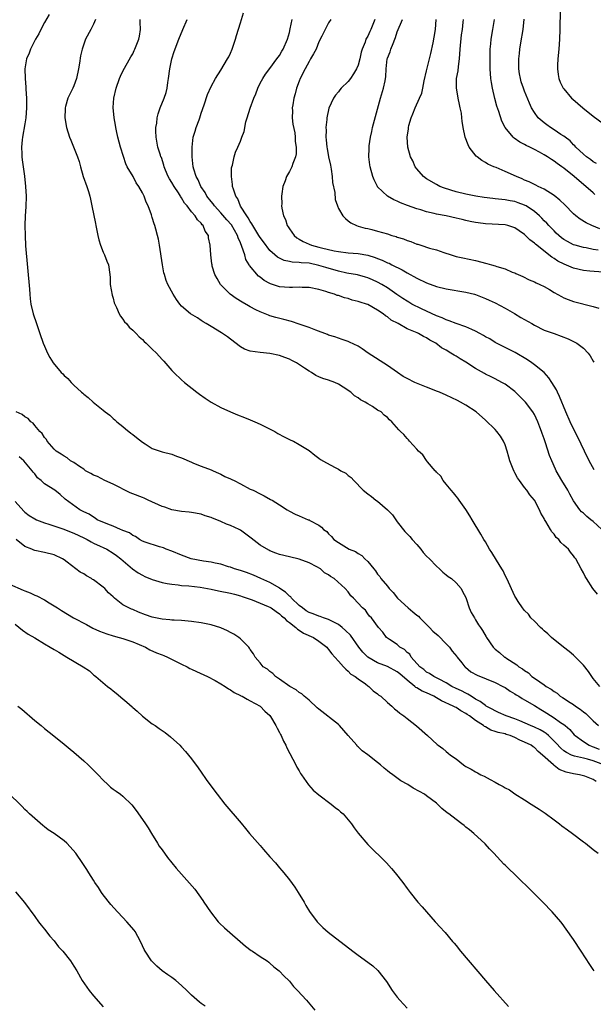
# Model space of a CAD drawing. Units: inches. Extents: x 2592000 to 2595000, y 1542000 to 1545000.
# Drawn here: x 2592408 to 2592525, y 1542392 to 1542593 of the extents above; entities that cross this region are included whole.
import ezdxf

# ---------------------------------------------------------------- set-up
doc = ezdxf.new("R2010")
doc.units = ezdxf.units.IN
doc.header["$MEASUREMENT"] = 0
doc.layers.add('LD25921542_10ft', color=52, linetype='Continuous')

msp = doc.modelspace()

# ---------------------------------------------------------------- linework, layer by layer
at = {"layer": 'LD25921542_10ft'}
for points, elevation in [([(2592526.76, 1542489), (2592525, 1542490.65), (2592524.52, 1542491), (2592523.68, 1542491.68), (2592523, 1542492.32), (2592522.62, 1542492.62), (2592522.29, 1542493), (2592521, 1542494.87), (2592520.24, 1542496.24), (2592519.81, 1542497), (2592518.61, 1542499), (2592517.45, 1542501), (2592517.3, 1542501.3), (2592516.53, 1542503), (2592516.11, 1542504.11), (2592515.28, 1542506.72), (2592515, 1542507.5), (2592514.58, 1542508.58), (2592514.45, 1542509), (2592514.12, 1542509.88), (2592513.67, 1542511), (2592513, 1542512.44), (2592512.69, 1542513), (2592511.2, 1542515), (2592511, 1542515.21), (2592510.06, 1542516.06), (2592509.14, 1542517), (2592509, 1542517.13), (2592507, 1542518.63), (2592506.38, 1542519), (2592505, 1542519.73), (2592504.14, 1542520.14), (2592503, 1542520.72), (2592502.8, 1542520.8), (2592501, 1542521.83), (2592499, 1542523.12), (2592497.83, 1542523.83), (2592497, 1542524.37), (2592496.6, 1542524.6), (2592495.97, 1542525), (2592495, 1542525.56), (2592494.06, 1542526.06), (2592492.86, 1542527), (2592491.62, 1542527.62), (2592491, 1542528.09), (2592490.37, 1542528.37), (2592489.35, 1542529), (2592489.1, 1542529.1), (2592488.71, 1542529.29), (2592487, 1542529.97), (2592485.16, 1542531), (2592483.73, 1542531.73), (2592483, 1542532.36), (2592482.6, 1542532.6), (2592482.15, 1542533), (2592481, 1542533.77), (2592479, 1542534.89), (2592478.73, 1542535), (2592477.4, 1542535.4), (2592477, 1542535.54), (2592475.81, 1542535.81), (2592475, 1542536.1), (2592474.26, 1542536.26), (2592473, 1542536.71), (2592472.77, 1542536.77), (2592472.18, 1542537), (2592471, 1542537.35), (2592470.45, 1542537.55), (2592469, 1542537.97), (2592467, 1542538.39), (2592465.61, 1542538.39), (2592465, 1542538.45), (2592463.65, 1542538.35), (2592463, 1542538.37), (2592461, 1542538.52), (2592459.14, 1542539.14), (2592459, 1542539.2), (2592457.83, 1542539.83), (2592457, 1542540.48), (2592456.69, 1542540.69), (2592454.86, 1542542.86), (2592454.81, 1542543), (2592454.11, 1542544.11), (2592453.86, 1542545), (2592453.3, 1542546.7), (2592453, 1542547.46), (2592452.53, 1542548.53), (2592452.4, 1542549), (2592451.15, 1542551.15), (2592450.2, 1542552.2), (2592449, 1542553.59), (2592447.68, 1542555), (2592447.42, 1542555.42), (2592447, 1542555.91), (2592446.14, 1542557), (2592445.78, 1542557.78), (2592444.93, 1542559), (2592444.36, 1542560.36), (2592443.96, 1542561), (2592443.48, 1542562.52), (2592443.34, 1542563), (2592443.14, 1542565), (2592443.13, 1542567), (2592443.37, 1542569), (2592443.73, 1542570.27), (2592443.97, 1542571), (2592444.55, 1542572.55), (2592444.71, 1542573), (2592445, 1542573.92), (2592445.61, 1542575.61), (2592446.24, 1542577.76), (2592447, 1542579.4), (2592447.93, 1542581), (2592449, 1542582.69), (2592450.38, 1542585), (2592450.61, 1542585.39), (2592451, 1542586.16), (2592451.34, 1542587), (2592451.99, 1542589), (2592452.2, 1542589.8), (2592453, 1542592.38), (2592453.64, 1542594.36)], 7440), ([(2592518.24, 1542595), (2592518.2, 1542591), (2592518.12, 1542589), (2592517.96, 1542587), (2592517.76, 1542585), (2592517.69, 1542583.69), (2592517.68, 1542583), (2592517.83, 1542581.83), (2592518, 1542581), (2592518.28, 1542580.28), (2592518.9, 1542579), (2592519, 1542578.86), (2592520.6, 1542577), (2592520.81, 1542576.81), (2592521.89, 1542575.89), (2592522.89, 1542575), (2592525, 1542573.33), (2592527, 1542571.79)], 7350), ([(2592413.93, 1542594.07), (2592413, 1542592.43), (2592412.23, 1542591), (2592411.86, 1542590.14), (2592411.18, 1542589), (2592410.15, 1542587), (2592409.86, 1542586.14), (2592409.32, 1542585), (2592408.98, 1542583), (2592409.05, 1542581), (2592409.21, 1542579.21), (2592409.21, 1542578.79), (2592409.3, 1542577), (2592409.3, 1542575), (2592409.17, 1542573), (2592409, 1542571.76), (2592408.53, 1542569), (2592408.47, 1542568.47), (2592408.34, 1542567), (2592408.4, 1542565.6), (2592408.38, 1542565), (2592408.43, 1542564.43), (2592408.62, 1542563), (2592408.91, 1542561.09), (2592409.15, 1542559), (2592409.24, 1542557), (2592409.18, 1542554.82), (2592409.08, 1542553), (2592409.01, 1542551.01), (2592409.03, 1542549), (2592409.15, 1542546.85), (2592409.94, 1542538.06), (2592409.99, 1542537), (2592410.07, 1542536.07), (2592410.22, 1542535), (2592410.68, 1542533), (2592411.34, 1542531), (2592412.04, 1542529), (2592412.76, 1542527), (2592413, 1542526.39), (2592413.6, 1542525), (2592414.12, 1542524.12), (2592414.74, 1542523), (2592416.39, 1542521), (2592416.73, 1542520.73), (2592417, 1542520.45), (2592417.78, 1542519.78), (2592418.42, 1542519), (2592419, 1542518.44), (2592420.55, 1542517), (2592420.8, 1542516.8), (2592421, 1542516.6), (2592421.95, 1542515.95), (2592422.97, 1542515), (2592425, 1542513.38), (2592425.42, 1542513), (2592426.31, 1542512.31), (2592427, 1542511.66), (2592427.37, 1542511.37), (2592427.75, 1542511), (2592429, 1542510), (2592429.57, 1542509.57), (2592430.64, 1542508.64), (2592431, 1542508.39), (2592431.78, 1542507.78), (2592433, 1542506.79), (2592433.53, 1542506.47), (2592435, 1542505.54), (2592437, 1542504.87), (2592439, 1542504.36), (2592439.98, 1542503.98), (2592441, 1542503.63), (2592443, 1542502.73), (2592443.44, 1542502.56), (2592445, 1542501.91), (2592447, 1542501.18), (2592447.44, 1542501), (2592448.49, 1542500.49), (2592449, 1542500.27), (2592449.82, 1542499.82), (2592451, 1542499.33), (2592451.22, 1542499.22), (2592451.75, 1542499), (2592453, 1542498.3), (2592455, 1542497.26), (2592455.59, 1542497), (2592457, 1542496.26), (2592457.85, 1542495.85), (2592459.16, 1542495.16), (2592459.44, 1542495), (2592461, 1542494.03), (2592462.56, 1542493), (2592463, 1542492.75), (2592464.17, 1542492.17), (2592465, 1542491.79), (2592466.84, 1542491), (2592467, 1542490.95), (2592467.14, 1542490.86), (2592469, 1542489.87), (2592469.51, 1542489.51), (2592469.97, 1542489), (2592470.6, 1542488.6), (2592471, 1542488.11), (2592471.61, 1542487.61), (2592472.09, 1542487), (2592473, 1542486.37), (2592475.16, 1542485), (2592476.49, 1542484.49), (2592477, 1542484.14), (2592477.74, 1542483.74), (2592478.41, 1542483), (2592479, 1542482.48), (2592480.2, 1542481), (2592480.58, 1542480.58), (2592481, 1542479.93), (2592481.44, 1542479.44), (2592481.66, 1542479), (2592483, 1542477.43), (2592483.34, 1542477), (2592484.18, 1542476.18), (2592485.08, 1542475), (2592487.2, 1542473), (2592488.21, 1542472.21), (2592489, 1542471.54), (2592489.32, 1542471.32), (2592489.58, 1542471), (2592491, 1542469.61), (2592491.6, 1542469), (2592492.27, 1542468.27), (2592493.36, 1542467.36), (2592495, 1542465.68), (2592495.64, 1542465), (2592496.2, 1542464.2), (2592497.13, 1542463.13), (2592497.22, 1542463), (2592498.16, 1542461.84), (2592498.82, 1542461), (2592498.9, 1542460.9), (2592499.99, 1542459.99), (2592501.29, 1542459.29), (2592505, 1542457.77), (2592506.56, 1542457), (2592507, 1542456.75), (2592508.02, 1542456.02), (2592509, 1542455.47), (2592509.28, 1542455.28), (2592509.8, 1542455), (2592510.53, 1542454.53), (2592511, 1542454.28), (2592513, 1542453.14), (2592514.3, 1542452.3), (2592515, 1542451.89), (2592515.53, 1542451.53), (2592517, 1542450.62), (2592518.33, 1542449.67), (2592519, 1542449.23), (2592519.28, 1542449), (2592520.21, 1542448.21), (2592521.14, 1542447.14), (2592521.29, 1542447), (2592523, 1542445.76), (2592524.19, 1542445), (2592524.76, 1542444.76), (2592525, 1542444.68), (2592526.2, 1542444.2)], 7480), ([(2592423.43, 1542593), (2592423, 1542592.09), (2592422.45, 1542591), (2592421.4, 1542589), (2592420.67, 1542587), (2592420.38, 1542585.62), (2592420.14, 1542584.14), (2592419.95, 1542583), (2592419.51, 1542581), (2592419, 1542579.53), (2592418.78, 1542579), (2592418.19, 1542577.81), (2592417.8, 1542577), (2592417.32, 1542575.32), (2592417.22, 1542575), (2592417.2, 1542574.8), (2592417.16, 1542573), (2592417.5, 1542571), (2592418.13, 1542569), (2592418.39, 1542568.39), (2592419.75, 1542565), (2592420.06, 1542564.06), (2592420.35, 1542563), (2592420.93, 1542561), (2592421.62, 1542559), (2592421.96, 1542557.96), (2592422.23, 1542557), (2592422.39, 1542556.39), (2592422.68, 1542555), (2592423.41, 1542551.41), (2592423.47, 1542551), (2592423.87, 1542549), (2592424.07, 1542548.07), (2592424.43, 1542547), (2592425, 1542545.59), (2592425.28, 1542545), (2592425.73, 1542543.73), (2592426.04, 1542543), (2592426.35, 1542541), (2592426.4, 1542540.4), (2592426.44, 1542539), (2592426.79, 1542536.79), (2592427, 1542536.17), (2592427.24, 1542535.24), (2592427.35, 1542535), (2592427.73, 1542534.27), (2592428.27, 1542533), (2592428.5, 1542532.5), (2592429, 1542531.9), (2592429.35, 1542531.36), (2592429.72, 1542531), (2592430.29, 1542530.29), (2592431, 1542529.69), (2592431.69, 1542529), (2592432.32, 1542528.32), (2592433, 1542527.73), (2592433.35, 1542527.35), (2592433.78, 1542527), (2592435, 1542525.8), (2592435.88, 1542525), (2592437, 1542523.71), (2592437.35, 1542523.35), (2592439, 1542521.41), (2592439.39, 1542521), (2592441, 1542519.51), (2592441.6, 1542519), (2592444.12, 1542517), (2592444.62, 1542516.62), (2592445.79, 1542515.79), (2592447, 1542515), (2592449, 1542513.91), (2592450.98, 1542512.98), (2592452.37, 1542512.38), (2592453.82, 1542511.82), (2592455, 1542511.39), (2592455.96, 1542511), (2592457, 1542510.52), (2592459.99, 1542509), (2592460.62, 1542508.62), (2592461.92, 1542507.92), (2592463.26, 1542507.26), (2592463.86, 1542507), (2592465, 1542506.37), (2592467, 1542505.09), (2592468.17, 1542504.17), (2592469, 1542503.58), (2592469.31, 1542503.31), (2592470.58, 1542502.58), (2592472.32, 1542501.68), (2592473, 1542501.31), (2592473.52, 1542501), (2592474.48, 1542500.48), (2592475, 1542500.02), (2592475.6, 1542499.6), (2592476.13, 1542499), (2592478.07, 1542497), (2592479, 1542496.27), (2592479.75, 1542495.75), (2592480.64, 1542495), (2592481, 1542494.78), (2592483, 1542493.04), (2592484.03, 1542492.03), (2592484.68, 1542491), (2592485, 1542490.57), (2592486.57, 1542488.57), (2592487, 1542488.11), (2592487.56, 1542487.56), (2592488.02, 1542487), (2592489, 1542485.92), (2592489.8, 1542485), (2592490.31, 1542484.31), (2592491, 1542483.57), (2592491.56, 1542483), (2592493, 1542481.5), (2592493.6, 1542481), (2592494.28, 1542480.28), (2592495, 1542479.78), (2592495.42, 1542479.42), (2592496.05, 1542479), (2592497, 1542478.12), (2592498.03, 1542477), (2592498.35, 1542476.35), (2592499, 1542475.11), (2592499.07, 1542474.93), (2592499.68, 1542473), (2592500.08, 1542472.08), (2592500.74, 1542471), (2592501, 1542470.61), (2592501.57, 1542469.57), (2592502.01, 1542469), (2592502.4, 1542468.4), (2592503.13, 1542467.13), (2592503.23, 1542467), (2592504.56, 1542465), (2592504.8, 1542464.8), (2592505, 1542464.6), (2592505.9, 1542463.9), (2592506.89, 1542463), (2592507, 1542462.95), (2592507.17, 1542462.83), (2592509.43, 1542461.43), (2592509.85, 1542461), (2592510.6, 1542460.6), (2592511, 1542460.22), (2592511.76, 1542459.76), (2592512.49, 1542459), (2592513, 1542458.69), (2592514.08, 1542457.92), (2592515, 1542457.33), (2592515.41, 1542457), (2592516.44, 1542456.44), (2592517, 1542455.94), (2592517.61, 1542455.61), (2592518.25, 1542455), (2592518.72, 1542454.72), (2592520.29, 1542453.71), (2592521, 1542453.29), (2592521.38, 1542453), (2592522.37, 1542452.37), (2592523, 1542451.79), (2592523.49, 1542451.49), (2592525, 1542449.97), (2592526.05, 1542449)], 7470), ([(2592526.38, 1542457), (2592525, 1542458.63), (2592524.71, 1542459), (2592524.03, 1542460.03), (2592523, 1542461.33), (2592521.38, 1542463), (2592521.2, 1542463.2), (2592521, 1542463.35), (2592520.12, 1542464.12), (2592518.91, 1542465), (2592516.49, 1542467), (2592515.76, 1542467.76), (2592515, 1542468.33), (2592514.66, 1542468.66), (2592514.25, 1542469), (2592513, 1542470.3), (2592512.3, 1542471), (2592511.76, 1542471.76), (2592511, 1542472.51), (2592510.79, 1542472.79), (2592510.57, 1542473), (2592509.67, 1542474.33), (2592509.24, 1542475), (2592509, 1542475.41), (2592507.34, 1542479), (2592507, 1542479.62), (2592506.59, 1542480.59), (2592506.35, 1542481), (2592505.24, 1542482.76), (2592504.32, 1542484.32), (2592503.83, 1542485), (2592503, 1542486.48), (2592502.68, 1542487), (2592502.08, 1542488.08), (2592500.31, 1542491), (2592499.83, 1542491.83), (2592499, 1542493.1), (2592497.62, 1542495), (2592497.38, 1542495.38), (2592497, 1542495.81), (2592496.49, 1542496.49), (2592496.03, 1542497), (2592495, 1542498.28), (2592494.4, 1542499), (2592493.88, 1542499.88), (2592493, 1542500.7), (2592492.88, 1542500.88), (2592492.74, 1542501), (2592491.18, 1542502.82), (2592491, 1542503.05), (2592490.23, 1542504.23), (2592489.31, 1542505), (2592489, 1542505.37), (2592487.53, 1542507), (2592487.29, 1542507.29), (2592487, 1542507.56), (2592486.37, 1542508.37), (2592485.66, 1542509), (2592485.33, 1542509.33), (2592483.91, 1542511), (2592483.41, 1542511.41), (2592483, 1542511.83), (2592482.36, 1542512.36), (2592481.69, 1542513), (2592481, 1542513.38), (2592479.93, 1542514.07), (2592479, 1542514.61), (2592478.45, 1542515), (2592477.47, 1542515.47), (2592477, 1542515.85), (2592476.28, 1542516.28), (2592475.55, 1542517), (2592473.99, 1542518.01), (2592473, 1542518.63), (2592472.24, 1542519), (2592471, 1542519.44), (2592469.8, 1542519.8), (2592469, 1542520.16), (2592468.39, 1542520.39), (2592467.51, 1542521), (2592467, 1542521.29), (2592466.06, 1542521.94), (2592464.44, 1542523), (2592463.48, 1542523.48), (2592463, 1542523.75), (2592462.08, 1542524.08), (2592461, 1542524.51), (2592459, 1542524.92), (2592457, 1542525.08), (2592455, 1542525.36), (2592453.8, 1542525.8), (2592453, 1542526.24), (2592451, 1542527.8), (2592450.34, 1542528.34), (2592449.14, 1542529.14), (2592447, 1542530.42), (2592446, 1542531), (2592445.4, 1542531.4), (2592445, 1542531.64), (2592444.2, 1542532.2), (2592442.83, 1542533), (2592441, 1542534.58), (2592440.61, 1542535), (2592439.93, 1542535.93), (2592439.25, 1542537), (2592438.17, 1542539), (2592437.81, 1542539.81), (2592437.48, 1542541), (2592437.38, 1542541.38), (2592437.08, 1542543), (2592436.47, 1542547), (2592436.24, 1542548.24), (2592436.07, 1542549), (2592435.74, 1542550.26), (2592435.53, 1542551), (2592435.38, 1542551.38), (2592435, 1542552.65), (2592434.83, 1542553.17), (2592434.13, 1542555), (2592433.76, 1542555.76), (2592433.32, 1542557), (2592433, 1542557.65), (2592432.29, 1542559), (2592431.74, 1542559.74), (2592431.07, 1542561), (2592429.91, 1542563), (2592429.6, 1542563.6), (2592429.12, 1542565.12), (2592428.54, 1542567), (2592428, 1542569), (2592427.69, 1542570.31), (2592427.56, 1542571), (2592427.51, 1542571.51), (2592427.22, 1542573), (2592427.05, 1542575.05), (2592427.18, 1542577), (2592427.62, 1542579), (2592428.34, 1542581), (2592428.52, 1542581.48), (2592429, 1542582.48), (2592430.61, 1542585.39), (2592431, 1542586.03), (2592431.32, 1542586.68), (2592431.47, 1542587), (2592432.26, 1542589), (2592432.39, 1542589.61), (2592432.6, 1542591), (2592432.52, 1542592.52), (2592432.53, 1542593)], 7460), ([(2592525.85, 1542475.85), (2592524.93, 1542477), (2592523.62, 1542479), (2592523.39, 1542479.39), (2592523, 1542480.19), (2592522.54, 1542481), (2592521.46, 1542483), (2592521.25, 1542483.25), (2592521, 1542483.63), (2592520.39, 1542484.39), (2592519.97, 1542485), (2592519, 1542485.82), (2592518.37, 1542486.37), (2592517.95, 1542487), (2592517.41, 1542487.41), (2592517, 1542488.04), (2592516.52, 1542488.52), (2592516.27, 1542489), (2592515.33, 1542490.67), (2592515.07, 1542491.07), (2592515, 1542491.23), (2592514.31, 1542492.31), (2592514.05, 1542493), (2592513, 1542495), (2592512.06, 1542496.06), (2592511.46, 1542497), (2592511, 1542497.58), (2592509.94, 1542499), (2592509.55, 1542499.55), (2592509, 1542500.6), (2592508.84, 1542500.84), (2592508.68, 1542501.32), (2592508.01, 1542503), (2592507.78, 1542503.78), (2592507.46, 1542505), (2592507, 1542506.29), (2592506.7, 1542507), (2592506.05, 1542508.05), (2592505.33, 1542509), (2592505, 1542509.39), (2592503, 1542511.34), (2592501.08, 1542513), (2592499, 1542514.36), (2592497.89, 1542515), (2592497.3, 1542515.3), (2592495, 1542516.38), (2592493.6, 1542517), (2592493.19, 1542517.19), (2592491, 1542518.06), (2592489.3, 1542518.7), (2592488.59, 1542519), (2592487, 1542519.82), (2592486.24, 1542520.24), (2592485.04, 1542521), (2592483, 1542522.45), (2592479.05, 1542525), (2592477.84, 1542525.84), (2592477, 1542526.39), (2592475.25, 1542527.25), (2592475, 1542527.36), (2592473.78, 1542527.78), (2592473, 1542528.02), (2592472.28, 1542528.28), (2592471, 1542528.67), (2592470.77, 1542528.77), (2592468.36, 1542529.64), (2592467, 1542530.2), (2592465, 1542530.91), (2592463.42, 1542531.42), (2592461.85, 1542531.85), (2592460.25, 1542532.25), (2592459, 1542532.62), (2592458.72, 1542532.72), (2592458.04, 1542533), (2592457, 1542533.4), (2592456.16, 1542533.84), (2592455, 1542534.41), (2592454.62, 1542534.62), (2592453.35, 1542535.35), (2592452.14, 1542536.14), (2592450.9, 1542537), (2592448.9, 1542539), (2592448.23, 1542540.23), (2592447.78, 1542541), (2592447.26, 1542542.74), (2592447.2, 1542543), (2592447.19, 1542543.19), (2592446.95, 1542545.05), (2592446.82, 1542547), (2592446.51, 1542548.51), (2592446.45, 1542549), (2592445.83, 1542549.83), (2592445.41, 1542551), (2592445.18, 1542551.18), (2592445, 1542551.46), (2592444.2, 1542552.2), (2592443.74, 1542553), (2592443, 1542553.83), (2592442.13, 1542555), (2592441.6, 1542555.6), (2592441, 1542556.63), (2592440.84, 1542556.84), (2592440.76, 1542557), (2592440.35, 1542557.65), (2592439.44, 1542559), (2592439, 1542559.8), (2592438.53, 1542560.53), (2592438.27, 1542561), (2592437.71, 1542562.29), (2592437.43, 1542563), (2592437.35, 1542563.35), (2592436.86, 1542564.86), (2592436.78, 1542565), (2592436.67, 1542565.33), (2592436.17, 1542567), (2592435.79, 1542569), (2592435.75, 1542570.25), (2592435.75, 1542571), (2592435.91, 1542571.91), (2592436.02, 1542573), (2592436.18, 1542573.82), (2592436.61, 1542575), (2592437.44, 1542577), (2592437.84, 1542578.16), (2592438.04, 1542579), (2592438.18, 1542580.18), (2592438.33, 1542581), (2592438.59, 1542583), (2592439, 1542585), (2592439.49, 1542586.51), (2592440.45, 1542589), (2592441.26, 1542591), (2592442.13, 1542593)], 7450), ([(2592525.17, 1542501.17), (2592524.2, 1542503), (2592523.2, 1542505), (2592521.84, 1542507.84), (2592521, 1542509.51), (2592520.29, 1542511), (2592519.39, 1542513), (2592518.13, 1542516.13), (2592517.7, 1542517), (2592517.49, 1542517.49), (2592516.55, 1542519), (2592515.93, 1542519.93), (2592514.99, 1542521), (2592513, 1542522.62), (2592512.49, 1542523), (2592511.59, 1542523.59), (2592509.08, 1542525.08), (2592507, 1542526.13), (2592505, 1542527.16), (2592503.87, 1542527.87), (2592503, 1542528.32), (2592502.58, 1542528.58), (2592501.86, 1542529), (2592501, 1542529.47), (2592500.2, 1542529.8), (2592499, 1542530.36), (2592497, 1542531.02), (2592495.59, 1542531.59), (2592495, 1542531.75), (2592494.17, 1542532.17), (2592493, 1542532.61), (2592491, 1542533.56), (2592489.96, 1542534.04), (2592488, 1542535), (2592487.36, 1542535.36), (2592487, 1542535.55), (2592486.12, 1542536.12), (2592484.91, 1542536.91), (2592483, 1542538.33), (2592481.87, 1542539), (2592481, 1542539.49), (2592479.93, 1542539.93), (2592479, 1542540.34), (2592478.49, 1542540.49), (2592476.92, 1542540.92), (2592474.68, 1542541.32), (2592473, 1542541.7), (2592470.43, 1542542.43), (2592469, 1542542.89), (2592467, 1542543.31), (2592465.41, 1542543.41), (2592465, 1542543.5), (2592463.53, 1542543.53), (2592463, 1542543.68), (2592461.89, 1542543.89), (2592461, 1542544.33), (2592460.58, 1542544.58), (2592460.02, 1542545), (2592459, 1542545.95), (2592457.67, 1542547.67), (2592457, 1542548.59), (2592456.78, 1542549), (2592455.54, 1542551), (2592455.35, 1542551.35), (2592455, 1542551.81), (2592454.6, 1542552.6), (2592454.27, 1542553), (2592453.03, 1542554.97), (2592452.44, 1542556.44), (2592452.05, 1542557), (2592451.55, 1542558.45), (2592451.41, 1542559), (2592451.4, 1542559.4), (2592451.14, 1542561), (2592451.2, 1542562.8), (2592451.24, 1542563), (2592451.35, 1542563.35), (2592451.69, 1542565), (2592452.01, 1542565.99), (2592452.48, 1542567), (2592453, 1542568.25), (2592453.31, 1542569), (2592453.78, 1542570.22), (2592454.13, 1542572.13), (2592454.4, 1542573), (2592454.95, 1542574.95), (2592455.75, 1542577), (2592456.14, 1542577.86), (2592456.54, 1542579), (2592457, 1542580.03), (2592457.58, 1542581), (2592458.14, 1542581.86), (2592459, 1542583.07), (2592460.45, 1542585), (2592460.67, 1542585.33), (2592461, 1542585.71), (2592461.45, 1542586.55), (2592461.75, 1542587), (2592462.63, 1542589), (2592463, 1542590.39), (2592463.15, 1542591.15), (2592463.57, 1542593)], 7430), ([(2592471.48, 1542593), (2592471, 1542592.36), (2592470.28, 1542591), (2592469.6, 1542589.6), (2592469, 1542588.5), (2592468.42, 1542587), (2592467.94, 1542586.06), (2592467.33, 1542585), (2592467, 1542584.5), (2592466.18, 1542583), (2592465.21, 1542581), (2592465, 1542580.47), (2592464.47, 1542579), (2592464.14, 1542577.86), (2592463.9, 1542577), (2592463.66, 1542575.66), (2592463.56, 1542575), (2592463.59, 1542574.41), (2592463.56, 1542573), (2592463.68, 1542571.68), (2592464.08, 1542569.92), (2592464.17, 1542569), (2592464.14, 1542568.14), (2592464.39, 1542567), (2592464.4, 1542565.6), (2592464.23, 1542565), (2592463.67, 1542563.67), (2592463.47, 1542563), (2592463, 1542562.04), (2592462.62, 1542561.38), (2592462.41, 1542561), (2592462.12, 1542560.12), (2592461.66, 1542559), (2592461.47, 1542557.47), (2592461.37, 1542557), (2592461.43, 1542555.43), (2592461.39, 1542555), (2592461.42, 1542554.58), (2592461.76, 1542553), (2592462.21, 1542552.21), (2592462.53, 1542551), (2592462.74, 1542550.74), (2592463, 1542550.32), (2592463.93, 1542549), (2592464.51, 1542548.51), (2592465, 1542548.2), (2592465.77, 1542547.77), (2592467, 1542547.19), (2592467.51, 1542547), (2592469, 1542546.63), (2592469.52, 1542546.48), (2592472.13, 1542545.87), (2592473, 1542545.69), (2592475, 1542545.47), (2592477, 1542545.33), (2592479, 1542544.97), (2592480.49, 1542544.49), (2592481, 1542544.28), (2592481.94, 1542543.94), (2592483, 1542543.43), (2592483.32, 1542543.32), (2592483.92, 1542543), (2592485.99, 1542541.99), (2592487, 1542541.36), (2592489, 1542540.25), (2592491, 1542539.33), (2592493, 1542538.6), (2592495, 1542538.1), (2592499, 1542537.42), (2592500.76, 1542537), (2592501, 1542536.93), (2592503, 1542536.15), (2592503.77, 1542535.77), (2592505, 1542535.24), (2592507, 1542534.15), (2592508.92, 1542533.08), (2592510.25, 1542532.25), (2592512.49, 1542531), (2592513, 1542530.69), (2592515, 1542529.7), (2592517, 1542528.96), (2592518.45, 1542528.45), (2592519.88, 1542527.88), (2592521.25, 1542527.25), (2592521.66, 1542527), (2592523, 1542526.01), (2592523.99, 1542525), (2592524.41, 1542524.41), (2592525, 1542523.35), (2592525.12, 1542523.12)], 7420), ([(2592480.46, 1542593), (2592480.03, 1542592.03), (2592479.62, 1542591), (2592479.43, 1542590.57), (2592479, 1542589.66), (2592478.62, 1542589), (2592478.43, 1542588.43), (2592477.83, 1542587), (2592477.63, 1542586.37), (2592477.35, 1542585), (2592477, 1542583.72), (2592476.7, 1542583), (2592476.08, 1542581.92), (2592475.45, 1542581), (2592475, 1542580.38), (2592473.56, 1542579), (2592473.3, 1542578.7), (2592473, 1542578.27), (2592472.39, 1542577.61), (2592471.97, 1542577), (2592471.03, 1542574.97), (2592470.6, 1542573), (2592470.63, 1542572.63), (2592470.42, 1542571), (2592470.49, 1542570.49), (2592470.42, 1542569), (2592470.52, 1542568.52), (2592470.62, 1542567), (2592470.69, 1542566.69), (2592471, 1542565), (2592471.35, 1542563.35), (2592471.52, 1542562.48), (2592471.72, 1542561), (2592471.82, 1542559.82), (2592472.25, 1542557.75), (2592472.35, 1542556.35), (2592472.78, 1542555), (2592473, 1542554.49), (2592473.88, 1542553), (2592474.41, 1542552.41), (2592475, 1542551.97), (2592475.53, 1542551.53), (2592476.67, 1542551), (2592477, 1542550.89), (2592478.47, 1542550.47), (2592479, 1542550.39), (2592479.8, 1542550.2), (2592481, 1542549.88), (2592483, 1542549.29), (2592483.91, 1542549), (2592484.76, 1542548.76), (2592485, 1542548.67), (2592486.28, 1542548.28), (2592487, 1542547.98), (2592487.75, 1542547.75), (2592489, 1542547.24), (2592489.2, 1542547.2), (2592489.84, 1542547), (2592491.59, 1542546.41), (2592493, 1542546.05), (2592494.5, 1542545.5), (2592496, 1542545), (2592497, 1542544.72), (2592498.4, 1542544.4), (2592501, 1542543.85), (2592503.28, 1542543.28), (2592504.24, 1542543), (2592505, 1542542.8), (2592505.32, 1542542.68), (2592507, 1542542.17), (2592508.47, 1542541.53), (2592509, 1542541.33), (2592509.22, 1542541.22), (2592510.61, 1542540.61), (2592511.93, 1542539.93), (2592513, 1542539.53), (2592513.33, 1542539.33), (2592514.12, 1542539), (2592515, 1542538.56), (2592516.07, 1542537.93), (2592517, 1542537.36), (2592518.5, 1542536.5), (2592519, 1542536.28), (2592519.91, 1542535.91), (2592521, 1542535.54), (2592525, 1542534.5), (2592526.17, 1542534.17)], 7410), ([(2592527, 1542541.49), (2592524.29, 1542541.71), (2592523, 1542541.86), (2592521, 1542542.32), (2592519.1, 1542543.1), (2592517.76, 1542543.76), (2592517, 1542544.28), (2592516.54, 1542544.54), (2592513.19, 1542547.19), (2592513, 1542547.39), (2592512.08, 1542548.08), (2592511, 1542549.18), (2592509.9, 1542549.9), (2592509, 1542550.57), (2592507.56, 1542551), (2592507, 1542551.13), (2592503, 1542551.36), (2592501.55, 1542551.55), (2592501, 1542551.61), (2592499.86, 1542551.86), (2592499, 1542552.03), (2592498.24, 1542552.24), (2592497, 1542552.54), (2592495, 1542552.99), (2592493, 1542553.35), (2592492.52, 1542553.48), (2592491, 1542553.81), (2592489.79, 1542554.21), (2592489, 1542554.44), (2592487.12, 1542555.12), (2592485.66, 1542555.66), (2592485, 1542555.98), (2592484.28, 1542556.28), (2592483, 1542557), (2592481, 1542558.93), (2592480.95, 1542559), (2592480.3, 1542560.3), (2592480.02, 1542561), (2592479.48, 1542563), (2592479.42, 1542563.42), (2592479.23, 1542565), (2592479.27, 1542566.73), (2592479.26, 1542567), (2592479.28, 1542567.28), (2592479.53, 1542569), (2592479.81, 1542570.19), (2592479.98, 1542571), (2592481, 1542574.72), (2592481.61, 1542577), (2592482.21, 1542579), (2592482.51, 1542580.51), (2592482.62, 1542581), (2592482.67, 1542581.33), (2592482.74, 1542583), (2592482.95, 1542585), (2592483, 1542585.16), (2592483.55, 1542586.45), (2592483.72, 1542587), (2592484.14, 1542588.14), (2592484.53, 1542589), (2592484.66, 1542589.34), (2592485, 1542590.49), (2592486.06, 1542593)], 7400), ([(2592526, 1542546), (2592525, 1542546.15), (2592523.53, 1542546.47), (2592523, 1542546.54), (2592521.31, 1542547), (2592521, 1542547.1), (2592519.75, 1542547.75), (2592519, 1542548.16), (2592518.52, 1542548.52), (2592517.96, 1542549), (2592517.47, 1542549.47), (2592517, 1542549.9), (2592515.94, 1542551), (2592515.52, 1542551.52), (2592515, 1542552), (2592514.51, 1542552.51), (2592514.01, 1542553), (2592513, 1542553.87), (2592511.3, 1542555), (2592511.12, 1542555.12), (2592511, 1542555.17), (2592509.66, 1542555.66), (2592509, 1542555.88), (2592508.04, 1542556.04), (2592507, 1542556.26), (2592506.32, 1542556.32), (2592505, 1542556.48), (2592504.51, 1542556.51), (2592502.73, 1542556.73), (2592501.02, 1542557.02), (2592499, 1542557.41), (2592497, 1542557.89), (2592494.65, 1542558.65), (2592493.72, 1542559), (2592493, 1542559.39), (2592491, 1542560.55), (2592490.33, 1542561), (2592489, 1542562.56), (2592488.66, 1542563), (2592488.18, 1542564.18), (2592487.74, 1542565), (2592487.18, 1542567), (2592487.05, 1542569), (2592487.28, 1542570.72), (2592487.3, 1542571), (2592487.39, 1542571.39), (2592487.85, 1542573), (2592488.21, 1542573.79), (2592488.63, 1542575), (2592489.56, 1542577), (2592489.99, 1542578.01), (2592490.21, 1542579), (2592490.5, 1542580.5), (2592491, 1542582.54), (2592491.13, 1542583.13), (2592491.88, 1542586.12), (2592492.3, 1542588.3), (2592492.57, 1542589.43), (2592492.81, 1542591), (2592492.93, 1542593)], 7390), ([(2592526.35, 1542550.35), (2592524.73, 1542551), (2592523.58, 1542551.58), (2592522.32, 1542552.32), (2592521.48, 1542553), (2592521, 1542553.41), (2592519.23, 1542555.23), (2592518.18, 1542556.18), (2592517, 1542557.13), (2592515, 1542558.4), (2592513.78, 1542559), (2592513.27, 1542559.27), (2592511.92, 1542559.92), (2592511, 1542560.29), (2592510.51, 1542560.51), (2592509.32, 1542561), (2592507, 1542562.06), (2592505.18, 1542562.82), (2592504.71, 1542563), (2592503.5, 1542563.5), (2592503, 1542563.85), (2592502.24, 1542564.24), (2592501.32, 1542565), (2592501.13, 1542565.13), (2592499.7, 1542567), (2592499.45, 1542567.45), (2592498.89, 1542569), (2592498.48, 1542571), (2592498.27, 1542572.27), (2592498.21, 1542573), (2592498.09, 1542573.91), (2592497.86, 1542575), (2592497.68, 1542575.68), (2592497.43, 1542577), (2592497.07, 1542579.07), (2592497.11, 1542581), (2592497.43, 1542582.57), (2592497.48, 1542583.48), (2592497.71, 1542585), (2592497.86, 1542587), (2592498.12, 1542589.88), (2592498.29, 1542591), (2592498.46, 1542592.46), (2592498.5, 1542593)], 7380), ([(2592525.33, 1542557.33), (2592525, 1542557.65), (2592523.5, 1542559), (2592522.11, 1542560.11), (2592521.1, 1542561), (2592519, 1542562.69), (2592518.59, 1542563), (2592517.65, 1542563.65), (2592517, 1542564.16), (2592516.47, 1542564.47), (2592515.65, 1542565), (2592515, 1542565.4), (2592514.06, 1542565.94), (2592513, 1542566.52), (2592512.05, 1542567), (2592511.34, 1542567.34), (2592511, 1542567.56), (2592510.03, 1542568.03), (2592508.85, 1542568.85), (2592508.68, 1542569), (2592507.01, 1542571), (2592506.33, 1542572.33), (2592505.75, 1542574.25), (2592505.36, 1542575.36), (2592504.94, 1542576.94), (2592504.43, 1542579), (2592504.21, 1542580.21), (2592504.09, 1542581), (2592503.95, 1542583), (2592503.96, 1542583.96), (2592503.94, 1542585), (2592504, 1542587), (2592504.08, 1542588.08), (2592504.18, 1542589), (2592504.51, 1542591), (2592504.88, 1542593)], 7370), ([(2592525.64, 1542563.64), (2592525, 1542564.01), (2592524.45, 1542564.45), (2592523.63, 1542565), (2592523, 1542565.56), (2592521.46, 1542567), (2592521.26, 1542567.26), (2592521, 1542567.48), (2592520.28, 1542568.28), (2592519.26, 1542569), (2592519, 1542569.21), (2592518.42, 1542569.58), (2592517, 1542570.56), (2592516.28, 1542571), (2592515.56, 1542571.56), (2592515, 1542571.94), (2592513.76, 1542573), (2592513, 1542574.04), (2592512.43, 1542575), (2592511.99, 1542575.99), (2592511, 1542578.4), (2592510.78, 1542579), (2592510.32, 1542580.32), (2592510.13, 1542581), (2592509.96, 1542581.96), (2592509.83, 1542583), (2592509.84, 1542585), (2592509.93, 1542586.07), (2592510.03, 1542587), (2592510.25, 1542588.25), (2592510.69, 1542591), (2592510.88, 1542593.12)], 7360), ([(2592527.19, 1542441), (2592525, 1542441.83), (2592523.84, 1542442.16), (2592523, 1542442.34), (2592521.2, 1542442.8), (2592521, 1542442.83), (2592520.6, 1542443), (2592519.52, 1542443.52), (2592519, 1542443.89), (2592518.38, 1542444.38), (2592517.44, 1542445.44), (2592515.89, 1542447), (2592515.43, 1542447.43), (2592515, 1542447.68), (2592514.16, 1542448.16), (2592513, 1542448.68), (2592512.23, 1542449), (2592510, 1542450), (2592509, 1542450.39), (2592507.21, 1542451), (2592505.69, 1542451.69), (2592505, 1542451.99), (2592504.38, 1542452.38), (2592503.13, 1542453), (2592503, 1542453.08), (2592501.95, 1542453.95), (2592501, 1542454.43), (2592500.06, 1542455), (2592499.44, 1542455.44), (2592499, 1542455.61), (2592498.1, 1542456.1), (2592497, 1542456.59), (2592496.16, 1542457), (2592495, 1542457.72), (2592493.55, 1542458.45), (2592493, 1542458.76), (2592492.45, 1542459), (2592491.61, 1542459.61), (2592491, 1542459.91), (2592490.43, 1542460.43), (2592489.6, 1542461), (2592487.83, 1542463), (2592487.55, 1542463.55), (2592487, 1542463.95), (2592486.51, 1542464.51), (2592485.53, 1542465), (2592485, 1542465.52), (2592483.41, 1542466.59), (2592482.84, 1542467), (2592482.08, 1542468.08), (2592481.19, 1542469), (2592479.73, 1542471), (2592479.36, 1542471.36), (2592479, 1542471.82), (2592478.53, 1542472.53), (2592477.93, 1542473), (2592476.08, 1542475), (2592475.5, 1542475.5), (2592475, 1542476.28), (2592474.34, 1542477), (2592472.16, 1542479), (2592471.39, 1542479.39), (2592471, 1542479.73), (2592470.17, 1542480.17), (2592469.33, 1542481), (2592468.59, 1542481.41), (2592467, 1542482.19), (2592465, 1542482.99), (2592463, 1542483.43), (2592461, 1542483.94), (2592460.21, 1542484.21), (2592459, 1542484.68), (2592458.79, 1542484.79), (2592457, 1542485.81), (2592455.22, 1542487.22), (2592453, 1542488.85), (2592452.74, 1542489), (2592451, 1542489.83), (2592450.12, 1542490.12), (2592449, 1542490.66), (2592448.19, 1542491), (2592447.32, 1542491.32), (2592447, 1542491.46), (2592445.82, 1542491.82), (2592445, 1542492.13), (2592443, 1542492.51), (2592442.56, 1542492.56), (2592441, 1542492.65), (2592438.99, 1542492.99), (2592437.54, 1542493.54), (2592437, 1542493.72), (2592434.18, 1542495), (2592433.38, 1542495.38), (2592433, 1542495.51), (2592431, 1542496.29), (2592430.5, 1542496.51), (2592429, 1542497.27), (2592428.5, 1542497.5), (2592427, 1542498.26), (2592425.31, 1542499), (2592423.79, 1542499.79), (2592423, 1542500.11), (2592422.44, 1542500.44), (2592421.4, 1542501), (2592421.19, 1542501.19), (2592421, 1542501.29), (2592420.17, 1542501.83), (2592419, 1542502.66), (2592418.34, 1542503), (2592417.61, 1542503.61), (2592417, 1542503.95), (2592416.39, 1542504.39), (2592415.41, 1542505), (2592415, 1542505.42), (2592413.57, 1542507), (2592413.38, 1542507.38), (2592413, 1542507.76), (2592412.56, 1542508.56), (2592412.04, 1542509), (2592411, 1542510.22), (2592410.71, 1542510.71), (2592410.22, 1542511), (2592409.66, 1542511.66), (2592409, 1542511.97), (2592408.47, 1542512.47), (2592407.2, 1542513)], 7490), ([(2592525.62, 1542437.62), (2592525, 1542438.04), (2592523.32, 1542438.68), (2592523, 1542438.79), (2592522.17, 1542439), (2592521, 1542439.16), (2592519.51, 1542439.51), (2592518.07, 1542440.07), (2592517, 1542440.89), (2592516.93, 1542440.92), (2592516.86, 1542441), (2592514.67, 1542443), (2592513.76, 1542443.75), (2592513, 1542444.56), (2592512.71, 1542444.71), (2592512.35, 1542445), (2592511, 1542445.66), (2592510.02, 1542446.02), (2592509, 1542446.61), (2592508.03, 1542447), (2592507.22, 1542447.22), (2592507, 1542447.3), (2592505.61, 1542447.6), (2592505, 1542447.82), (2592504.1, 1542448.1), (2592503, 1542448.76), (2592502.83, 1542448.83), (2592502.64, 1542449), (2592501, 1542450.05), (2592499.75, 1542451), (2592499.29, 1542451.29), (2592499, 1542451.51), (2592498, 1542452), (2592497, 1542452.7), (2592496.79, 1542452.79), (2592496.44, 1542453), (2592494.03, 1542454.03), (2592493, 1542454.68), (2592492.44, 1542455), (2592491, 1542455.68), (2592490.06, 1542456.06), (2592489, 1542456.72), (2592488.81, 1542456.81), (2592488.62, 1542457), (2592487, 1542458.29), (2592485.55, 1542459.55), (2592485, 1542460), (2592483, 1542461.06), (2592481, 1542461.82), (2592479, 1542463), (2592477.98, 1542463.98), (2592477.19, 1542465), (2592475.44, 1542467.44), (2592474.42, 1542468.42), (2592473.78, 1542469), (2592473, 1542469.6), (2592471.76, 1542470.24), (2592471, 1542470.65), (2592469.96, 1542471), (2592469.27, 1542471.27), (2592469, 1542471.34), (2592467.81, 1542471.81), (2592467, 1542472.1), (2592466.44, 1542472.44), (2592465.63, 1542473), (2592465, 1542473.5), (2592463.42, 1542475), (2592463.25, 1542475.25), (2592463, 1542475.41), (2592462.2, 1542476.21), (2592461.07, 1542477), (2592461.04, 1542477.04), (2592459, 1542478.22), (2592457.17, 1542479), (2592455.67, 1542479.67), (2592454.22, 1542480.22), (2592453, 1542480.64), (2592451.79, 1542481), (2592451, 1542481.31), (2592450.58, 1542481.42), (2592449, 1542481.93), (2592447.87, 1542482.13), (2592447, 1542482.34), (2592445.46, 1542482.54), (2592442.95, 1542483), (2592441, 1542483.75), (2592439, 1542484.59), (2592437.86, 1542485), (2592437.28, 1542485.28), (2592437, 1542485.37), (2592436.5, 1542485.5), (2592433.56, 1542486.44), (2592433, 1542486.66), (2592432.38, 1542487), (2592431.59, 1542487.59), (2592431, 1542487.8), (2592430.33, 1542488.33), (2592429, 1542488.83), (2592428.89, 1542488.89), (2592428.52, 1542489), (2592427, 1542489.69), (2592425.9, 1542490.1), (2592423.76, 1542491), (2592423.33, 1542491.33), (2592423, 1542491.5), (2592422.15, 1542492.15), (2592421, 1542492.64), (2592420.78, 1542492.78), (2592420.24, 1542493), (2592417.23, 1542495.23), (2592416.18, 1542496.18), (2592415.08, 1542497), (2592413, 1542498.33), (2592412.32, 1542499), (2592411.58, 1542499.58), (2592411, 1542500.33), (2592410.67, 1542500.67), (2592410.47, 1542501), (2592408.78, 1542503), (2592407.85, 1542503.85)], 7500), ([(2592407, 1542494.75), (2592408.78, 1542492.78), (2592409, 1542492.56), (2592409.88, 1542491.88), (2592411, 1542491.17), (2592411.37, 1542491), (2592413, 1542490.38), (2592413.88, 1542490.12), (2592416.95, 1542489.05), (2592418.44, 1542488.44), (2592419, 1542488.23), (2592421, 1542487.33), (2592421.7, 1542487), (2592422.5, 1542486.5), (2592423, 1542486.24), (2592424.4, 1542485.6), (2592425, 1542485.31), (2592425.73, 1542485), (2592427, 1542484.21), (2592427.68, 1542483.68), (2592428.61, 1542483), (2592430.96, 1542480.96), (2592432.15, 1542480.15), (2592433, 1542479.67), (2592433.45, 1542479.45), (2592435, 1542478.8), (2592437, 1542478.2), (2592438.01, 1542478.01), (2592439, 1542477.84), (2592440.28, 1542477.72), (2592441, 1542477.62), (2592442.49, 1542477.51), (2592444.75, 1542477.25), (2592447, 1542476.83), (2592448.51, 1542476.51), (2592451, 1542476.02), (2592451.79, 1542475.8), (2592453, 1542475.49), (2592453.35, 1542475.35), (2592454.4, 1542475), (2592455.36, 1542474.64), (2592458.68, 1542473.32), (2592459, 1542473.18), (2592459.3, 1542473), (2592460.27, 1542472.27), (2592461, 1542471.82), (2592461.4, 1542471.4), (2592461.92, 1542471), (2592462.43, 1542470.43), (2592463, 1542470.03), (2592464.32, 1542469), (2592464.66, 1542468.66), (2592465, 1542468.47), (2592465.88, 1542467.88), (2592467.91, 1542467), (2592469, 1542466.26), (2592470.61, 1542465), (2592470.78, 1542464.78), (2592471, 1542464.54), (2592471.63, 1542463.63), (2592472.24, 1542463), (2592473, 1542462.14), (2592474.05, 1542461), (2592474.49, 1542460.49), (2592475, 1542460.14), (2592475.52, 1542459.52), (2592476.44, 1542459), (2592477, 1542458.53), (2592478.5, 1542457.5), (2592479, 1542457.12), (2592479.22, 1542457), (2592480.12, 1542456.12), (2592481, 1542455.49), (2592481.25, 1542455.25), (2592481.63, 1542455), (2592483, 1542453.74), (2592483.87, 1542453), (2592484.45, 1542452.45), (2592485, 1542452.04), (2592485.54, 1542451.54), (2592486.37, 1542451), (2592487, 1542450.47), (2592488.95, 1542448.95), (2592491.17, 1542447), (2592493.15, 1542445.15), (2592493.32, 1542445), (2592494.3, 1542444.31), (2592495, 1542443.74), (2592495.42, 1542443.42), (2592495.9, 1542443), (2592497, 1542442.23), (2592498.55, 1542441), (2592498.83, 1542440.83), (2592499, 1542440.69), (2592500.12, 1542440.12), (2592501, 1542439.56), (2592501.39, 1542439.39), (2592502.06, 1542439), (2592502.73, 1542438.73), (2592503.99, 1542438.01), (2592505, 1542437.5), (2592505.81, 1542437), (2592506.6, 1542436.6), (2592507, 1542436.32), (2592507.88, 1542435.88), (2592509, 1542435.08), (2592511, 1542433.88), (2592512.36, 1542433), (2592513.98, 1542431.98), (2592515.17, 1542431.17), (2592517, 1542429.82), (2592518.1, 1542429), (2592518.6, 1542428.6), (2592519.74, 1542427.74), (2592520.77, 1542427), (2592523, 1542425.31), (2592523.44, 1542425), (2592525, 1542423.76), (2592526.01, 1542423)], 7510), ([(2592525.22, 1542399), (2592525, 1542399.28), (2592524.29, 1542400.29), (2592522.56, 1542403), (2592521, 1542405.35), (2592519.5, 1542407.5), (2592518.65, 1542408.65), (2592518.38, 1542409), (2592516.63, 1542411), (2592514.72, 1542413), (2592512.73, 1542415), (2592509, 1542418.63), (2592507.78, 1542419.78), (2592507, 1542420.56), (2592506.77, 1542420.77), (2592504.7, 1542423), (2592503.86, 1542423.86), (2592502.93, 1542424.93), (2592500.61, 1542427), (2592499.74, 1542427.74), (2592499, 1542428.31), (2592498.65, 1542428.65), (2592498.21, 1542429), (2592497, 1542429.86), (2592495.54, 1542431), (2592495.22, 1542431.22), (2592494.12, 1542432.12), (2592493, 1542433.16), (2592491, 1542434.71), (2592490.55, 1542435), (2592489.54, 1542435.54), (2592488.26, 1542436.26), (2592487.13, 1542437), (2592485.76, 1542437.76), (2592484.08, 1542439), (2592483.43, 1542439.43), (2592483, 1542439.81), (2592482.32, 1542440.32), (2592481.61, 1542441), (2592481, 1542441.49), (2592479, 1542443.06), (2592477.85, 1542443.85), (2592477, 1542444.7), (2592476.84, 1542444.84), (2592476.72, 1542445), (2592475, 1542446.96), (2592473.24, 1542449), (2592473, 1542449.22), (2592469, 1542452.37), (2592468.66, 1542452.66), (2592467, 1542454.17), (2592466.01, 1542455), (2592465.5, 1542455.5), (2592465, 1542455.77), (2592464.34, 1542456.34), (2592463.07, 1542457), (2592461, 1542458.47), (2592460.15, 1542459), (2592459.62, 1542459.62), (2592459, 1542460.02), (2592458.49, 1542460.49), (2592457.64, 1542461), (2592457, 1542461.83), (2592456.01, 1542463), (2592455.67, 1542463.67), (2592455, 1542464.53), (2592454.83, 1542464.83), (2592454.69, 1542465), (2592453, 1542466.7), (2592452.64, 1542467), (2592451.65, 1542467.65), (2592451, 1542468.01), (2592450.35, 1542468.35), (2592449, 1542468.97), (2592447, 1542469.57), (2592445, 1542469.99), (2592443, 1542470.27), (2592441.62, 1542470.38), (2592441, 1542470.45), (2592439.49, 1542470.51), (2592439, 1542470.55), (2592438.61, 1542470.61), (2592437, 1542470.72), (2592435, 1542471.15), (2592433.62, 1542471.62), (2592432.16, 1542472.16), (2592431, 1542472.66), (2592430.76, 1542472.76), (2592429, 1542473.65), (2592427.32, 1542475), (2592427.13, 1542475.13), (2592427, 1542475.27), (2592426.06, 1542476.06), (2592425.29, 1542477), (2592425, 1542477.25), (2592423, 1542478.73), (2592422.82, 1542478.82), (2592422.59, 1542479), (2592421.57, 1542479.57), (2592421, 1542479.95), (2592420.31, 1542480.31), (2592419.42, 1542481), (2592417.65, 1542482.35), (2592417, 1542482.82), (2592416.7, 1542483), (2592415, 1542483.83), (2592413, 1542484.33), (2592411, 1542484.76), (2592410.82, 1542484.82), (2592410.41, 1542485), (2592409, 1542485.52), (2592407.25, 1542487)], 7520), ([(2592405.85, 1542477.85), (2592408.66, 1542476.66), (2592409, 1542476.5), (2592410.09, 1542476.09), (2592411, 1542475.63), (2592411.47, 1542475.47), (2592413, 1542474.63), (2592413.96, 1542474.04), (2592415, 1542473.44), (2592415.63, 1542473), (2592416.46, 1542472.46), (2592417.73, 1542471.73), (2592418.92, 1542471), (2592421.61, 1542469.61), (2592422.9, 1542468.9), (2592424.26, 1542468.26), (2592425.72, 1542467.72), (2592427, 1542467.31), (2592428.22, 1542467), (2592429, 1542466.77), (2592431, 1542466.13), (2592433.63, 1542465), (2592434.49, 1542464.49), (2592435.88, 1542463.88), (2592437, 1542463.44), (2592437.33, 1542463.33), (2592438.11, 1542463), (2592441, 1542461.52), (2592442.1, 1542461), (2592442.68, 1542460.68), (2592443, 1542460.53), (2592444.02, 1542460.02), (2592446.28, 1542459), (2592447.81, 1542458.19), (2592449, 1542457.53), (2592449.9, 1542457), (2592450.53, 1542456.53), (2592451, 1542456.29), (2592451.73, 1542455.73), (2592453, 1542455.16), (2592453.1, 1542455.1), (2592453.38, 1542455), (2592454.37, 1542454.37), (2592455, 1542454.06), (2592457.02, 1542453), (2592457.95, 1542451.95), (2592459, 1542451.06), (2592459.13, 1542450.87), (2592460.25, 1542449), (2592460.5, 1542448.5), (2592461, 1542447.61), (2592461.19, 1542447.19), (2592461.31, 1542447), (2592461.81, 1542445.81), (2592462.27, 1542445), (2592462.48, 1542444.49), (2592464.29, 1542441), (2592464.54, 1542440.54), (2592465, 1542439.77), (2592465.27, 1542439.27), (2592465.43, 1542439), (2592466.9, 1542436.9), (2592467.82, 1542435.82), (2592469, 1542434.86), (2592469.51, 1542434.49), (2592471, 1542433.37), (2592471.51, 1542433), (2592472.32, 1542432.32), (2592473, 1542431.82), (2592473.43, 1542431.43), (2592473.98, 1542431), (2592475, 1542429.81), (2592475.66, 1542429), (2592476.18, 1542428.18), (2592477.04, 1542427.04), (2592479, 1542424.78), (2592482.83, 1542421), (2592483.85, 1542419.85), (2592484.58, 1542419), (2592486.13, 1542417), (2592487, 1542415.81), (2592487.62, 1542415), (2592489.23, 1542413), (2592490.07, 1542412.07), (2592490.98, 1542411), (2592492.77, 1542409), (2592493.86, 1542407.86), (2592494.57, 1542407), (2592494.79, 1542406.79), (2592496.28, 1542405), (2592496.62, 1542404.62), (2592497, 1542404.13), (2592497.93, 1542403), (2592503, 1542397.04), (2592504.79, 1542395), (2592507.71, 1542391.71)], 7530), ([(2592407, 1542469.69), (2592408.5, 1542468.5), (2592409.69, 1542467.69), (2592411, 1542466.88), (2592413, 1542465.68), (2592414.18, 1542465), (2592415, 1542464.5), (2592415.96, 1542463.96), (2592417, 1542463.32), (2592417.59, 1542463), (2592420.92, 1542461), (2592422.16, 1542460.16), (2592423, 1542459.4), (2592423.22, 1542459.22), (2592423.47, 1542459), (2592425.84, 1542457), (2592426.52, 1542456.52), (2592427, 1542456.09), (2592427.63, 1542455.63), (2592429, 1542454.45), (2592429.83, 1542453.82), (2592430.87, 1542452.87), (2592431, 1542452.73), (2592431.94, 1542451.94), (2592433, 1542450.94), (2592435, 1542449.4), (2592435.58, 1542449), (2592436.44, 1542448.44), (2592437.61, 1542447.61), (2592438.74, 1542446.74), (2592440.61, 1542445), (2592441, 1542444.59), (2592441.75, 1542443.75), (2592442.37, 1542443), (2592443, 1542442.21), (2592444.37, 1542440.37), (2592445, 1542439.49), (2592446.02, 1542438.02), (2592446.76, 1542437), (2592448.25, 1542435), (2592449.78, 1542433), (2592453.14, 1542429.14), (2592454.04, 1542428.04), (2592454.87, 1542427), (2592457, 1542424.55), (2592457.73, 1542423.73), (2592459, 1542422.25), (2592460.13, 1542421), (2592461, 1542419.99), (2592461.47, 1542419.47), (2592461.82, 1542419), (2592463, 1542417.54), (2592464.07, 1542416.07), (2592464.8, 1542415), (2592466.01, 1542413), (2592466.34, 1542412.34), (2592467.12, 1542411.12), (2592468.67, 1542409), (2592468.82, 1542408.82), (2592469.8, 1542407.8), (2592470.89, 1542406.89), (2592475.92, 1542403), (2592477, 1542402.21), (2592479, 1542400.79), (2592480.02, 1542400.02), (2592481.07, 1542399.07), (2592482.79, 1542396.79), (2592483.98, 1542395), (2592485, 1542393.64), (2592485.55, 1542393), (2592487, 1542391.41)], 7540), ([(2592407.59, 1542453), (2592408.37, 1542452.37), (2592411, 1542450.08), (2592412.35, 1542449), (2592413, 1542448.43), (2592414.9, 1542446.9), (2592417, 1542445.24), (2592418.23, 1542444.23), (2592419, 1542443.62), (2592421, 1542441.85), (2592421.9, 1542441), (2592422.44, 1542440.44), (2592423, 1542439.95), (2592423.93, 1542439), (2592425, 1542437.87), (2592425.95, 1542437), (2592426.48, 1542436.48), (2592427, 1542436.06), (2592427.61, 1542435.61), (2592428.53, 1542435), (2592429, 1542434.64), (2592430.85, 1542432.85), (2592431.7, 1542431.7), (2592433, 1542429.86), (2592433.59, 1542429), (2592434.14, 1542428.14), (2592434.81, 1542427), (2592436.07, 1542425), (2592436.44, 1542424.44), (2592437, 1542423.66), (2592438.13, 1542422.13), (2592439.91, 1542419.91), (2592443.66, 1542415.66), (2592445.34, 1542413.34), (2592445.54, 1542413), (2592446.87, 1542411), (2592448.47, 1542409), (2592448.72, 1542408.72), (2592449.75, 1542407.75), (2592454.02, 1542404.02), (2592455.17, 1542403.17), (2592455.45, 1542403), (2592457, 1542401.94), (2592458.43, 1542401), (2592458.76, 1542400.76), (2592459, 1542400.58), (2592459.83, 1542399.83), (2592460.93, 1542399), (2592461.91, 1542397.91), (2592462.87, 1542397), (2592463, 1542396.87), (2592463.83, 1542395.83), (2592464.64, 1542395), (2592466.45, 1542393), (2592468.17, 1542391)], 7550), ([(2592445.81, 1542391.81), (2592445, 1542392.34), (2592444.62, 1542392.62), (2592443, 1542394), (2592442.03, 1542395), (2592441, 1542395.99), (2592439.81, 1542397), (2592439, 1542397.62), (2592438.17, 1542398.17), (2592437.02, 1542399.02), (2592435.94, 1542399.94), (2592434.86, 1542401), (2592433.52, 1542403), (2592433.34, 1542403.34), (2592433, 1542404.09), (2592432.6, 1542405), (2592431.54, 1542407), (2592431.31, 1542407.31), (2592429.83, 1542409), (2592429, 1542409.84), (2592427.91, 1542411), (2592426.54, 1542412.54), (2592425, 1542414.48), (2592424.62, 1542415), (2592424.02, 1542416.02), (2592423.3, 1542417), (2592423, 1542417.5), (2592422.02, 1542419), (2592421.65, 1542419.65), (2592420.86, 1542420.86), (2592419.41, 1542423), (2592418.27, 1542424.27), (2592417.59, 1542425), (2592417, 1542425.5), (2592415.01, 1542427), (2592413.78, 1542427.78), (2592413, 1542428.39), (2592412.65, 1542428.65), (2592411, 1542430.05), (2592409.95, 1542431), (2592409.48, 1542431.48), (2592409, 1542431.91), (2592408.48, 1542432.48), (2592405.46, 1542435.46)], 7560), ([(2592407.1, 1542415.1), (2592408.91, 1542412.91), (2592411, 1542410.06), (2592411.75, 1542409), (2592412.3, 1542408.3), (2592413, 1542407.49), (2592414.09, 1542406.09), (2592415, 1542405.11), (2592415.89, 1542403.89), (2592416.73, 1542403), (2592418.33, 1542401), (2592419, 1542399.95), (2592419.58, 1542399), (2592420.69, 1542397), (2592421.64, 1542395.64), (2592422.11, 1542395), (2592423, 1542393.9), (2592425, 1542391.66)], 7570)]:
    msp.add_lwpolyline(points, dxfattribs=dict(at, elevation=elevation))

doc.saveas('drawing.dxf')
